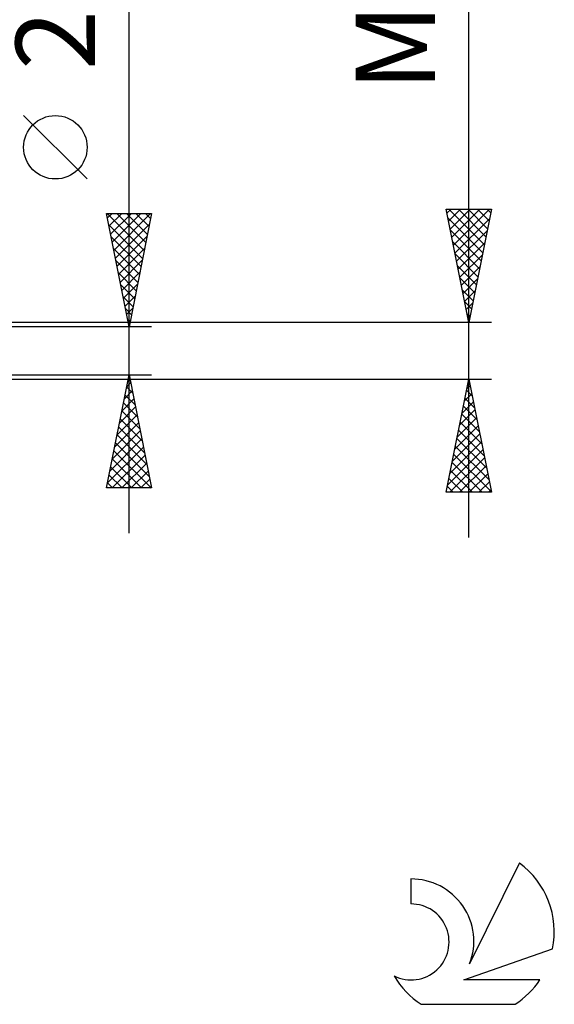
# Model space of a CAD drawing. Units: millimetres. Extents: x -27 to 81, y -34 to 41.
# Drawn here: x 57 to 81, y -29 to 15 of the extents above; entities that cross this region are included whole.
import ezdxf
from ezdxf.enums import TextEntityAlignment as Align

# ---------------------------------------------------------------- set-up
doc = ezdxf.new("R2010")
doc.units = ezdxf.units.MM
doc.header["$LTSCALE"] = 4.45
doc.layers.add('2', color=7, linetype='CONTINUOUS')
doc.layers.add('SK6', color=5, linetype='CONTINUOUS')
doc.styles.get("Standard").update_dxf_attribs({"font": 'Monospac821 BT'})

msp = doc.modelspace()

# ---------------------------------------------------------------- linework, layer by layer
at = {"layer": '2', "color": 7, "linetype": 'CONTINUOUS', "lineweight": 25}
for p, q in [((77, -8.25), (77, 40.975)), ((62, -8.06), (62, 23.46)), ((60.15, 7.585), (57.35, 10.385)), ((77, 1.25), (76, 6.25)), ((76, 6.25), (78, 6.25)), ((76.036, 6.071), (76.215, 6.25)), ((76.107, 5.717), (76.639, 6.25)), ((76.117, 6.25), (77.686, 4.681)), ((76.177, 5.364), (77.063, 6.25)), ((76.248, 5.01), (77.488, 6.25)), ((76.319, 4.657), (77.912, 6.25)), ((76.541, 6.25), (77.757, 5.034)), ((76.965, 6.25), (77.828, 5.388)), ((78, 6.25), (77, 1.25)), ((77.39, 6.25), (77.898, 5.741)), ((77.814, 6.25), (77.969, 6.095)), ((62, 1.06), (61, 6.06)), ((61, 6.06), (63, 6.06)), ((61.033, 6.06), (62.672, 4.421)), ((61.042, 5.848), (61.254, 6.06)), ((61.113, 5.495), (61.678, 6.06)), ((61.184, 5.141), (62.103, 6.06)), ((61.254, 4.788), (62.527, 6.06)), ((61.325, 4.434), (62.951, 6.06)), ((61.458, 6.06), (62.743, 4.775)), ((61.882, 6.06), (62.814, 5.128)), ((63, 6.06), (62, 1.06)), ((62.306, 6.06), (62.884, 5.482)), ((62.73, 6.06), (62.955, 5.835)), ((76.077, 5.866), (77.615, 4.327)), ((76.389, 4.303), (77.916, 5.83)), ((61.098, 5.571), (62.602, 4.068)), ((61.396, 4.08), (62.906, 5.591)), ((76.183, 5.335), (77.545, 3.974)), ((76.46, 3.95), (77.81, 5.299)), ((61.204, 5.041), (62.531, 3.714)), ((61.467, 3.727), (62.8, 5.06)), ((76.289, 4.805), (77.474, 3.62)), ((61.31, 4.511), (62.46, 3.36)), ((61.537, 3.373), (62.694, 4.53)), ((76.531, 3.596), (77.704, 4.769)), ((61.416, 3.98), (62.389, 3.007)), ((61.608, 3.02), (62.588, 4)), ((76.395, 4.275), (77.403, 3.266)), ((76.602, 3.242), (77.598, 4.239)), ((76.501, 3.744), (77.333, 2.913)), ((76.672, 2.889), (77.492, 3.708)), ((61.522, 3.45), (62.319, 2.653)), ((61.679, 2.666), (62.482, 3.469)), ((76.607, 3.214), (77.262, 2.559)), ((76.743, 2.535), (77.386, 3.178)), ((61.628, 2.92), (62.248, 2.3)), ((61.749, 2.313), (62.376, 2.939)), ((76.713, 2.684), (77.191, 2.206)), ((76.814, 2.182), (77.28, 2.648)), ((61.734, 2.389), (62.177, 1.946)), ((61.82, 1.959), (62.27, 2.409)), ((61.84, 1.859), (62.107, 1.593)), ((61.891, 1.606), (62.164, 1.878)), ((76.819, 2.153), (77.12, 1.852)), ((76.884, 1.828), (77.173, 2.117)), ((61.946, 1.329), (62.036, 1.239)), ((61.962, 1.252), (62.058, 1.348)), ((76.925, 1.623), (77.05, 1.499)), ((76.955, 1.475), (77.067, 1.587)), ((78, 1.25), (48.6, 1.25)), ((63, 1.06), (50, 1.06)), ((48.6, -1.25), (78, -1.25)), ((50, -1.06), (63, -1.06)), ((61, -6.06), (62, -1.06)), ((61.965, -1.236), (62.053, -1.323)), ((61.997, -1.073), (62.002, -1.069)), ((62, -1.06), (63, -6.06)), ((76, -6.25), (77, -1.25)), ((77, -1.25), (78, -6.25)), ((61.891, -1.603), (62.072, -1.422)), ((61.894, -1.589), (62.159, -1.854)), ((76.912, -1.689), (77.058, -1.542)), ((76.971, -1.393), (77.043, -1.464)), ((61.679, -2.664), (62.214, -2.129)), ((61.785, -2.133), (62.143, -1.776)), ((61.823, -1.943), (62.265, -2.384)), ((76.806, -2.219), (77.129, -1.896)), ((76.83, -2.1), (77.255, -2.525)), ((76.901, -1.746), (77.149, -1.995)), ((61.573, -3.194), (62.285, -2.483)), ((61.753, -2.296), (62.371, -2.914)), ((76.594, -3.28), (77.271, -2.603)), ((76.7, -2.749), (77.2, -2.25)), ((76.759, -2.453), (77.361, -3.055)), ((61.467, -3.724), (62.355, -2.836)), ((61.611, -3.003), (62.583, -3.975)), ((61.682, -2.65), (62.477, -3.445)), ((76.488, -3.81), (77.341, -2.957)), ((76.689, -2.807), (77.467, -3.586)), ((61.361, -4.255), (62.426, -3.19)), ((61.541, -3.357), (62.689, -4.505)), ((76.382, -4.34), (77.412, -3.31)), ((76.618, -3.161), (77.573, -4.116)), ((61.149, -5.315), (62.567, -3.897)), ((61.255, -4.785), (62.497, -3.543)), ((61.47, -3.71), (62.795, -5.036)), ((76.276, -4.871), (77.483, -3.664)), ((76.476, -3.868), (77.785, -5.177)), ((76.547, -3.514), (77.679, -4.646)), ((61.043, -5.846), (62.638, -4.251)), ((61.399, -4.064), (62.901, -5.566)), ((76.17, -5.401), (77.553, -4.017)), ((76.406, -4.221), (77.891, -5.707)), ((61.253, -6.06), (62.709, -4.604)), ((61.258, -4.771), (62.547, -6.06)), ((61.328, -4.418), (62.971, -6.06)), ((76.064, -5.931), (77.624, -4.371)), ((76.169, -6.25), (77.695, -4.724)), ((76.335, -4.575), (77.997, -6.237)), ((61.187, -5.125), (62.122, -6.06)), ((61.677, -6.06), (62.78, -4.958)), ((76.264, -4.928), (77.586, -6.25)), ((76.594, -6.25), (77.766, -5.078)), ((61.116, -5.478), (61.698, -6.06)), ((62.101, -6.06), (62.85, -5.311)), ((76.123, -5.635), (76.737, -6.25)), ((76.194, -5.282), (77.162, -6.25)), ((77.018, -6.25), (77.836, -5.432)), ((63, -6.06), (61, -6.06)), ((61.046, -5.832), (61.274, -6.06)), ((62.526, -6.06), (62.921, -5.665)), ((62.95, -6.06), (62.992, -6.018)), ((76.052, -5.989), (76.313, -6.25)), ((77.442, -6.25), (77.907, -5.785)), ((78, -6.25), (76, -6.25)), ((77.866, -6.25), (77.978, -6.139))]:
    msp.add_line(p, q, dxfattribs=at)
msp.add_circle((58.75, 8.985), 1.4, dxfattribs=at)
at = {"layer": 'SK6', "color": 5, "linetype": 'CONTINUOUS', "lineweight": 25}
for p, q in [((79.235, -22.62), (77.037, -27.077)), ((74.44, -23.325), (74.44, -24.428)), ((76.78, -27.778), (80.7, -26.417)), ((80.137, -27.778), (76.78, -27.778)), ((74.902, -28.86), (79.044, -28.86))]:
    msp.add_line(p, q, dxfattribs=at)
for centre, radius, start, end in [((76.973, -25.674), 3.8, 348.7239, 53.4691), ((74.461, -26.085), 2.76, 338.9379, 90.4446), ((74.451, -26.105), 1.677, 243.4215, 90.3602), ((76.973, -25.674), 3.8, 210.5484, 236.978), ((76.973, -25.674), 3.8, 303.022, 326.3732)]:
    msp.add_arc(centre, radius, start, end, dxfattribs=at)

# ---------------------------------------------------------------- texts
at = {"layer": '2', "color": 7, "linetype": 'CONTINUOUS', "lineweight": 25}
for s, p in [('M2.5 x 0.35', (75.5, 23.613)), ('2.12', (60.5, 17.035))]:
    msp.add_text(s, height=3.5, rotation=90, dxfattribs=at).set_placement(p, align=Align.CENTER)

doc.saveas('drawing.dxf')
